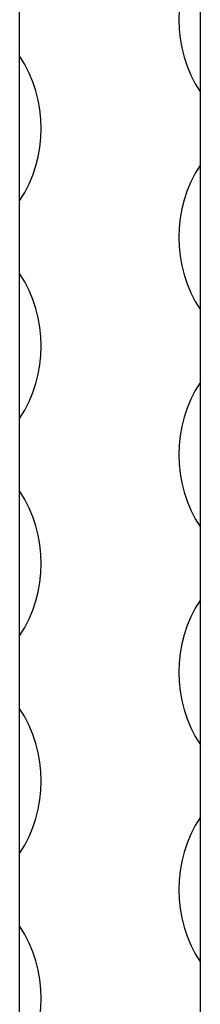
# Model space of a CAD drawing. Units: millimetres. Extents: x 250 to 14600, y 250 to 10250.
# Drawn here: x 6725 to 6750, y 8190 to 8326 of the extents above; entities that cross this region are included whole.
import ezdxf

# ---------------------------------------------------------------- set-up
doc = ezdxf.new("R2010")
doc.units = ezdxf.units.MM
doc.header["$LTSCALE"] = 50

msp = doc.modelspace()

# ---------------------------------------------------------------- linework, layer by layer
at = {"color": 7, "linetype": 'Continuous', "lineweight": 25}
for p, q in [((6749.63, 8315.81), (6749.63, 8335.81)), ((6724.63, 8320.81), (6724.63, 8330.81)), ((6724.63, 8300.81), (6724.63, 8320.81)), ((6749.63, 8305.81), (6749.63, 8315.81)), ((6749.63, 8285.81), (6749.63, 8305.81)), ((6724.63, 8290.81), (6724.63, 8300.81)), ((6724.63, 8270.81), (6724.63, 8290.81)), ((6749.63, 8275.81), (6749.63, 8285.81)), ((6749.63, 8255.81), (6749.63, 8275.81)), ((6724.63, 8260.81), (6724.63, 8270.81)), ((6724.63, 8240.81), (6724.63, 8260.81)), ((6749.63, 8245.81), (6749.63, 8255.81)), ((6749.63, 8225.81), (6749.63, 8245.81)), ((6724.63, 8230.81), (6724.63, 8240.81)), ((6724.63, 8210.81), (6724.63, 8230.81)), ((6749.63, 8215.81), (6749.63, 8225.81)), ((6749.63, 8195.81), (6749.63, 8215.81)), ((6724.63, 8200.81), (6724.63, 8210.81)), ((6724.63, 8180.81), (6724.63, 8200.81)), ((6749.63, 8185.81), (6749.63, 8195.81))]:
    msp.add_line(p, q, dxfattribs=at)
for centre, start, end in [((6764.8, 8325.81), 146.6015, 213.3985), ((6709.46, 8310.81), 326.6015, 33.3985), ((6764.8, 8295.81), 146.6015, 213.3985), ((6709.46, 8280.81), 326.6015, 33.3985), ((6764.8, 8265.81), 146.6015, 213.3985), ((6709.46, 8250.81), 326.6015, 33.3985), ((6764.8, 8235.81), 146.6015, 213.3985), ((6709.46, 8220.81), 326.6015, 33.3985), ((6764.8, 8205.81), 146.6015, 213.3985), ((6709.46, 8190.81), 326.6015, 33.3985)]:
    msp.add_arc(centre, 18.17, start, end, dxfattribs=at)

doc.saveas('drawing.dxf')
